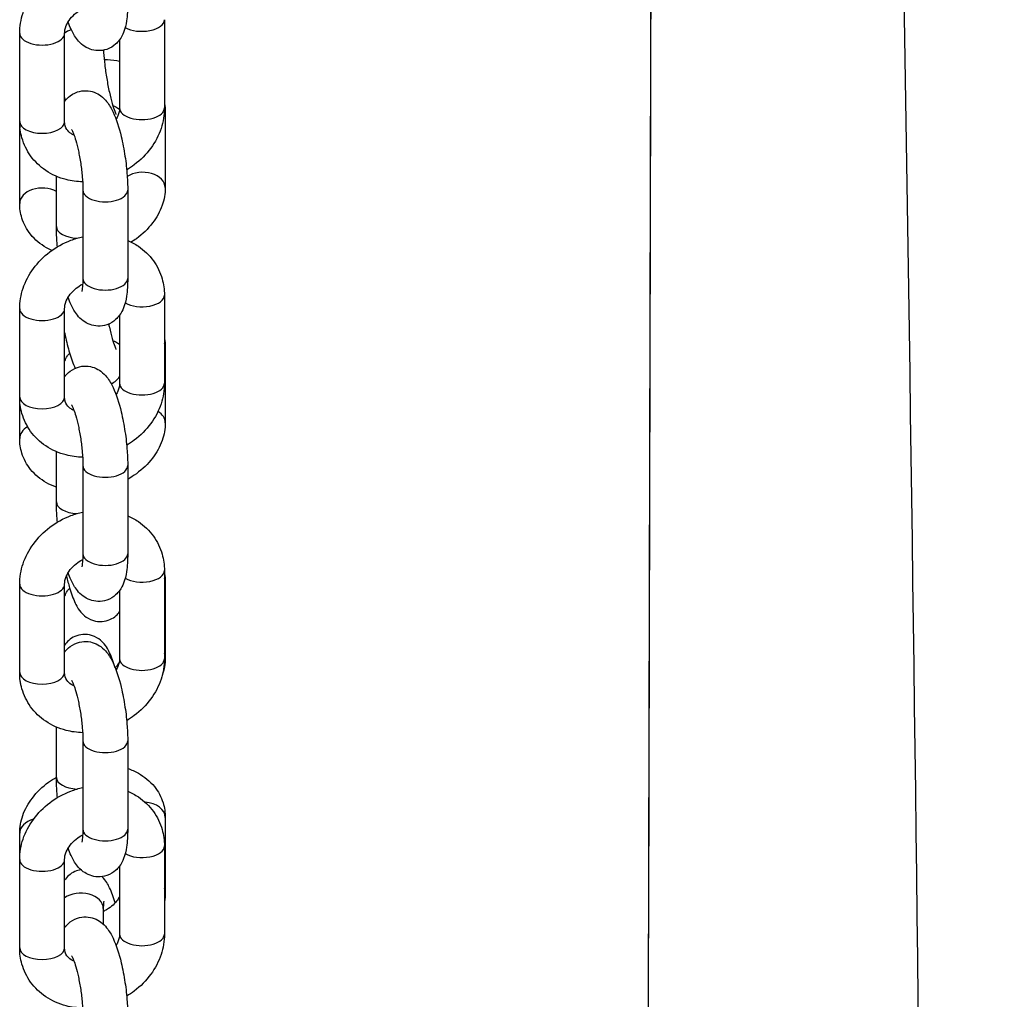
# Model space of a CAD drawing. Units: millimetres. Extents: x -3625 to 3275, y -2485 to 2473.
# Drawn here: x -177 to -67, y 594 to 703 of the extents above; entities that cross this region are included whole.
import ezdxf

# ---------------------------------------------------------------- set-up
doc = ezdxf.new("R2010")
doc.units = ezdxf.units.MM
doc.header["$LTSCALE"] = 50
doc.layers.add('SW_Toestellen', color=2, linetype='Continuous')

msp = doc.modelspace()

# ---------------------------------------------------------------- linework, layer by layer
at = {"layer": 'SW_Toestellen'}
for p, q in [((-160.96, 703.45), (-160.96, 693.62)), ((-177.08, 692.09), (-177.08, 701.92)), ((-172.08, 692.09), (-172.08, 701.92)), ((-165.96, 701.2), (-165.96, 693.62)), ((-160.87, 693.13), (-160.87, 684.74)), ((-177.08, 682.98), (-177.08, 691.36)), ((-172.99, 680.41), (-172.99, 686)), ((-170.05, 684.46), (-170.05, 674.63)), ((-165.05, 684.46), (-165.05, 674.63)), ((-160.96, 672.77), (-160.96, 662.95)), ((-177.08, 661.41), (-177.08, 671.24)), ((-172.08, 661.41), (-172.08, 671.24)), ((-165.96, 670.52), (-165.96, 662.95)), ((-160.87, 666.95), (-160.87, 658.56)), ((-177.08, 656.79), (-177.08, 661.41)), ((-172.99, 649.73), (-172.99, 655.33)), ((-170.05, 653.78), (-170.05, 643.96)), ((-165.05, 653.78), (-165.05, 643.96)), ((-160.96, 642.1), (-160.96, 632.27)), ((-177.08, 630.74), (-177.08, 640.57)), ((-172.08, 630.74), (-172.08, 640.57)), ((-160.87, 640.77), (-160.87, 632.38)), ((-165.96, 639.85), (-165.96, 632.27)), ((-177.08, 630.61), (-177.08, 630.74)), ((-172.99, 619.05), (-172.99, 624.65)), ((-170.05, 623.11), (-170.05, 613.28)), ((-165.05, 623.11), (-165.05, 613.28)), ((-160.87, 614.59), (-160.87, 606.2)), ((-177.08, 609.89), (-177.08, 612.82)), ((-160.96, 611.42), (-160.96, 601.6)), ((-177.08, 600.06), (-177.08, 609.89)), ((-172.08, 600.06), (-172.08, 609.89)), ((-165.96, 609.17), (-165.96, 601.6)), ((-167.77, 604.45), (-167.77, 602.71))]:
    msp.add_line(p, q, dxfattribs=at)
for centre, major_axis, ratio, start_param, end_param in [((-163.46, 703.45), (2.5, 0), 0.519489, 3.868908, 6.283185), ((-174.58, 701.92), (-2.5, 0), 0.519489, 0, 3.141593), ((-170.27, 700.78), (2.5, 0), 0.684237, 2.013669, 2.380977), ((-163.46, 693.62), (-2.5, 0), 0.519489, 0, 3.141593), ((-163.37, 693.13), (2.5, 0), 0.684237, 0, 0.270225), ((-174.58, 692.09), (2.5, 0), 0.519489, 3.141593, 6.283185), ((-174.58, 691.36), (-2.5, 0), 0.684237, 6.158045, 6.283185), ((-163.37, 684.74), (2.5, 0), 0.684237, 0, 2.334344), ((-174.58, 682.98), (-2.5, 0), 0.684237, 4.026491, 6.283185), ((-167.55, 684.46), (-2.5, 0), 0.519489, 0, 3.141593), ((-170.49, 680.41), (-2.5, 0), 0.519489, 0, 1.492062), ((-167.55, 674.63), (-2.5, 0), 0.519489, 0, 3.141593), ((-163.46, 672.77), (2.5, 0), 0.519489, 3.868908, 6.283185), ((-174.58, 671.24), (-2.5, 0), 0.519489, 0, 3.141593), ((-163.37, 666.95), (2.5, 0), 0.684237, 0, 0.270079), ((-163.46, 662.95), (-2.5, 0), 0.519489, 0, 3.141593), ((-174.58, 661.41), (2.5, 0), 0.519489, 3.141593, 6.283185), ((-163.37, 658.56), (2.5, 0), 0.684237, 0, 0.82705), ((-174.58, 656.79), (-2.5, 0), 0.684237, 5.412726, 6.283185), ((-167.55, 653.78), (-2.5, 0), 0.519489, 0, 3.141593), ((-170.49, 649.73), (-2.5, 0), 0.519489, 0, 1.492062), ((-167.55, 643.96), (-2.5, 0), 0.519489, 0, 3.141593), ((-163.46, 642.1), (2.5, 0), 0.519489, 3.868908, 6.283185), ((-174.58, 640.57), (-2.5, 0), 0.519489, 0, 3.141593), ((-163.37, 640.77), (2.5, 0), 0.684237, 0, 0.270079), ((-163.37, 632.38), (2.5, 0), 0.684237, 0, 0.270079), ((-163.46, 632.27), (-2.5, 0), 0.519489, 0, 3.141593), ((-174.58, 630.74), (2.5, 0), 0.519489, 3.141593, 6.283185), ((-174.58, 630.61), (-2.5, 0), 0.684237, 6.261855, 6.283185), ((-167.55, 623.11), (-2.5, 0), 0.519489, 0, 3.141593), ((-170.49, 619.05), (-2.5, 0), 0.519489, 0, 1.492062), ((-163.37, 614.59), (2.5, 0), 0.684237, 0, 1.47181), ((-174.58, 612.82), (-2.5, 0), 0.684237, 5.104571, 6.283185), ((-167.55, 613.28), (-2.5, 0), 0.519489, 0, 3.141593), ((-163.46, 611.42), (2.5, 0), 0.519489, 3.868908, 6.283185), ((-174.58, 609.89), (-2.5, 0), 0.519489, 0, 3.141593), ((-163.37, 606.2), (2.5, 0), 0.684237, 0, 0.270079), ((-170.27, 604.45), (2.5, 0), 0.684237, 0, 2.381296), ((-163.46, 601.6), (-2.5, 0), 0.519489, 0, 3.141593), ((-174.58, 600.06), (2.5, 0), 0.519489, 3.141593, 6.283185)]:
    msp.add_ellipse(centre, major_axis=major_axis, ratio=ratio, start_param=start_param, end_param=end_param, dxfattribs=at)
for points, knots in [([(-85.38, 990.13), (-79.28, 791.45), (-76.08, 592.75), (-75.55, 238.49), (-81.62, 82.87), (-79.21, -228.24), (-69.63, -383.73), (-67.44, -693.57), (-69.16, -847.85), (-73.69, -1002.14)], [0.0019502, 0.0019502, 0.0019502, 0.0019502, 0.2999491, 0.2999491, 0.5332066, 0.5332066, 0.7666158, 0.7666158, 0.9980849, 0.9980849, 0.9980849, 0.9980849]), ([(-102.22, -1002.13), (-101.7, -969.11), (-102.26, -935.97), (-103.74, -870.74), (-104.66, -838.64), (-106.93, -753.8), (-108.23, -701.05), (-110.91, -557.48), (-111.63, -466.57), (-110.54, -311.26), (-109.62, -246.74), (-107.83, -108.13), (-107.12, -33.88), (-106.84, 88.1), (-106.97, 136.04), (-107.23, 270.91), (-107.35, 357.86), (-107.27, 554.11), (-106.77, 663.45), (-106.65, 810.63), (-106.89, 848.4), (-107.6, 886.18)], [0, 0, 0, 0, 9.940578, 9.940578, 19.573341, 19.573341, 35.406159, 35.406159, 62.65644, 62.65644, 82.036969, 82.036969, 104.272378, 104.272378, 118.671994, 118.671994, 144.765176, 144.765176, 177.55844, 177.55844, 188.925137, 188.925137, 188.925137, 188.925137]), ([(-102.27, -1005.15), (-102.27, -1005.15), (-102.27, -1005.14), (-102.27, -1005.12), (-102.27, -1005.11), (-102.27, -1005.07), (-102.27, -1005.04), (-102.27, -1004.97), (-102.26, -1004.91), (-102.26, -1004.48), (-102.25, -1004.1), (-101.69, -970.57), (-102.24, -937.29), (-103.71, -872.01), (-104.62, -839.97), (-106.88, -755.72), (-108.17, -703.5), (-110.87, -560.87), (-111.62, -470.39), (-110.59, -315.48), (-109.68, -250.96), (-107.87, -111.96), (-107.15, -37.34), (-106.83, 85.08), (-106.96, 133.1), (-107.22, 264.77), (-107.34, 348.45), (-107.29, 540.07), (-106.86, 648.05), (-106.63, 799.44), (-106.83, 842.76), (-107.62, 886.07)], [0, 0, 0, 0, 0.001947, 0.001947, 0.005842, 0.005842, 0.013632, 0.013632, 0.029212, 0.029212, 0.144269, 0.144269, 10.124443, 10.124443, 19.73656, 19.73656, 35.413162, 35.413162, 62.535989, 62.535989, 81.920028, 81.920028, 104.266166, 104.266166, 118.68951, 118.68951, 143.798533, 143.798533, 176.188393, 176.188393, 189.219323, 189.219323, 189.219323, 189.219323]), ([(-177.08, 701.92), (-177.08, 702.69), (-176.95, 703.47), (-176.44, 704.98), (-176.05, 705.72), (-175.04, 707.1), (-174.42, 707.73), (-173.01, 708.8), (-172.21, 709.24), (-170.94, 709.72), (-170.5, 709.85), (-170.05, 709.95)], [3.141593, 3.141593, 3.141593, 3.141593, 3.442303, 3.442303, 3.763307, 3.763307, 4.100763, 4.100763, 4.445868, 4.445868, 4.623099, 4.623099, 4.623099, 4.623099]), ([(-165.05, 705.31), (-165.05, 704.59), (-165.08, 703.93), (-165.25, 702.88), (-165.33, 702.47), (-165.62, 701.76), (-165.75, 701.47), (-166.1, 701.02), (-166.23, 700.87), (-166.64, 700.5), (-166.98, 700.28), (-167.69, 700.04), (-168.04, 699.99), (-168.69, 700.01), (-168.99, 700.08), (-169.56, 700.28), (-169.8, 700.43), (-170.28, 700.79), (-170.48, 701), (-170.97, 701.6), (-171.17, 701.98), (-171.48, 702.64), (-171.59, 702.9), (-171.69, 703.18)], [3.141593, 3.141593, 3.141593, 3.141593, 3.520321, 3.520321, 3.780765, 3.780765, 3.935203, 3.935203, 4.004222, 4.004222, 4.109208, 4.109208, 4.188307, 4.188307, 4.266932, 4.266932, 4.361602, 4.361602, 4.496644, 4.496644, 4.765532, 4.765532, 4.936528, 4.936528, 4.936528, 4.936528]), ([(-172.08, 701.92), (-172.08, 702.18), (-172.02, 702.47), (-171.79, 703.04), (-171.64, 703.3), (-171.26, 703.78), (-171.04, 704), (-170.57, 704.38), (-170.32, 704.54), (-170.06, 704.68)], [3.141593, 3.141593, 3.141593, 3.141593, 3.512883, 3.512883, 3.799584, 3.799584, 4.069351, 4.069351, 4.307438, 4.307438, 4.307438, 4.307438]), ([(-167.75, 700.05), (-167.74, 699.96), (-167.74, 699.88), (-167.71, 699.37), (-167.66, 698.91), (-167.55, 697.93), (-167.47, 697.41), (-167.3, 696.37), (-167.2, 695.86), (-166.99, 694.91), (-166.88, 694.48), (-166.68, 693.76), (-166.58, 693.47), (-166.44, 693.09), (-166.38, 692.97), (-166.35, 692.92), (-166.35, 692.92), (-166.35, 692.92)], [3.332039, 3.332039, 3.332039, 3.332039, 3.389939, 3.389939, 3.670398, 3.670398, 3.965109, 3.965109, 4.262701, 4.262701, 4.553271, 4.553271, 4.820647, 4.820647, 5.033797, 5.033797, 5.082601, 5.082601, 5.082601, 5.082601]), ([(-167.67, 699.03), (-167.2, 699.02), (-166.73, 698.98), (-166.16, 698.88), (-166.06, 698.86), (-165.96, 698.84)], [4.9401325, 4.9401325, 4.9401325, 4.9401325, 5.13121, 5.13121, 5.1729445, 5.1729445, 5.1729445, 5.1729445]), ([(-172.08, 694.34), (-172.07, 694.35), (-172.06, 694.37), (-171.94, 694.52), (-171.81, 694.67), (-171.4, 695.04), (-171.06, 695.26), (-170.35, 695.5), (-170, 695.55), (-169.35, 695.53), (-169.05, 695.46), (-168.48, 695.26), (-168.24, 695.11), (-167.76, 694.75), (-167.56, 694.54), (-167.07, 693.94), (-166.87, 693.56), (-166.3, 692.36), (-166.02, 691.45), (-165.61, 689.74), (-165.47, 688.99), (-165.24, 687.52), (-165.16, 686.78), (-165.07, 685.52), (-165.05, 684.97), (-165.05, 684.46)], [7.069972, 7.069972, 7.069972, 7.069972, 7.076796, 7.076796, 7.145815, 7.145815, 7.250801, 7.250801, 7.3299, 7.3299, 7.408525, 7.408525, 7.503195, 7.503195, 7.638236, 7.638236, 7.907124, 7.907124, 8.43838, 8.43838, 8.801882, 8.801882, 9.150953, 9.150953, 9.424778, 9.424778, 9.424778, 9.424778]), ([(-166.71, 693.87), (-166.58, 693.83), (-166.46, 693.78), (-166.21, 693.65), (-166.1, 693.56), (-166.01, 693.47), (-165.99, 693.45), (-165.97, 693.42)], [5.2868549, 5.2868549, 5.2868549, 5.2868549, 5.4466569, 5.4466569, 5.7119459, 5.7119459, 5.8071526, 5.8071526, 5.8071526, 5.8071526]), ([(-165.96, 693.62), (-165.96, 693.36), (-166.02, 693.06), (-166.2, 692.62), (-166.27, 692.49), (-166.35, 692.36)], [0, 0, 0, 0, 0.3712904, 0.3712904, 0.5202327, 0.5202327, 0.5202327, 0.5202327]), ([(-160.96, 693.62), (-160.96, 692.85), (-161.1, 692.07), (-161.6, 690.56), (-161.99, 689.82), (-163, 688.44), (-163.62, 687.81), (-164.59, 687.08), (-164.87, 686.89), (-165.16, 686.71)], [0, 0, 0, 0, 0.30071, 0.30071, 0.621714, 0.621714, 0.95917, 0.95917, 1.089397, 1.089397, 1.089397, 1.089397]), ([(-170.07, 685.39), (-170.69, 685.4), (-171.31, 685.48), (-172.71, 685.84), (-173.49, 686.18), (-174.83, 687.09), (-175.4, 687.64), (-176.29, 688.88), (-176.62, 689.56), (-177, 690.87), (-177.08, 691.48), (-177.08, 692.09)], [1.750847, 1.750847, 1.750847, 1.750847, 1.989909, 1.989909, 2.314219, 2.314219, 2.616809, 2.616809, 2.904735, 2.904735, 3.141593, 3.141593, 3.141593, 3.141593]), ([(-171.03, 690.6), (-171.14, 690.65), (-171.24, 690.7), (-171.55, 690.89), (-171.7, 691.05), (-171.99, 691.46), (-172.08, 691.74), (-172.08, 692.09)], [2.138246, 2.138246, 2.138246, 2.138246, 2.285105, 2.285105, 2.634684, 2.634684, 3.141593, 3.141593, 3.141593, 3.141593]), ([(-171.3, 691.22), (-171.3, 691.22), (-171.3, 691.22), (-171.29, 691.2), (-171.27, 691.16), (-171.19, 691.01), (-171.13, 690.88), (-171, 690.52), (-170.91, 690.27), (-170.73, 689.65), (-170.63, 689.26), (-170.45, 688.41), (-170.36, 687.93), (-170.21, 686.95), (-170.15, 686.44), (-170.07, 685.48), (-170.05, 685.02), (-170.05, 684.56), (-170.05, 684.51), (-170.05, 684.46)], [7.715738, 7.715738, 7.715738, 7.715738, 7.742597, 7.742597, 7.872453, 7.872453, 8.045313, 8.045313, 8.267303, 8.267303, 8.528398, 8.528398, 8.811318, 8.811318, 9.101929, 9.101929, 9.388881, 9.388881, 9.424778, 9.424778, 9.424778, 9.424778]), ([(-160.87, 684.74), (-160.87, 684.07), (-160.99, 683.4), (-161.46, 682.06), (-161.83, 681.4), (-162.79, 680.14), (-163.4, 679.56), (-164.26, 678.92), (-164.45, 678.79), (-164.65, 678.67)], [6.283185, 6.283185, 6.283185, 6.283185, 6.552891, 6.552891, 6.857492, 6.857492, 7.198502, 7.198502, 7.289981, 7.289981, 7.289981, 7.289981]), ([(-173.49, 677.75), (-173.7, 677.84), (-173.9, 677.94), (-174.76, 678.43), (-175.38, 678.93), (-176.3, 680.07), (-176.63, 680.69), (-177, 681.88), (-177.08, 682.43), (-177.08, 682.98)], [8.5302133, 8.5302133, 8.5302133, 8.5302133, 8.6214241, 8.6214241, 8.9349948, 8.9349948, 9.2067237, 9.2067237, 9.424778, 9.424778, 9.424778, 9.424778]), ([(-172.88, 678.15), (-172.9, 678.37), (-172.92, 678.58), (-172.97, 679.35), (-172.99, 679.89), (-172.99, 680.41)], [5.905712, 5.905712, 5.905712, 5.905712, 6.00936, 6.00936, 6.2831853, 6.2831853, 6.2831853, 6.2831853]), ([(-177.08, 671.24), (-177.08, 672.02), (-176.95, 672.79), (-176.44, 674.31), (-176.05, 675.05), (-175.04, 676.42), (-174.42, 677.05), (-173.01, 678.12), (-172.21, 678.56), (-170.94, 679.05), (-170.5, 679.18), (-170.05, 679.28)], [3.141593, 3.141593, 3.141593, 3.141593, 3.442303, 3.442303, 3.763307, 3.763307, 4.100763, 4.100763, 4.445868, 4.445868, 4.623099, 4.623099, 4.623099, 4.623099]), ([(-165.05, 678.86), (-164.63, 678.68), (-164.23, 678.47), (-163.21, 677.78), (-162.64, 677.23), (-161.75, 675.99), (-161.42, 675.3), (-161.05, 674), (-160.96, 673.38), (-160.96, 672.77)], [5.280967, 5.280967, 5.280967, 5.280967, 5.455811, 5.455811, 5.758401, 5.758401, 6.046327, 6.046327, 6.283185, 6.283185, 6.283185, 6.283185]), ([(-165.05, 674.63), (-165.05, 673.92), (-165.08, 673.26), (-165.25, 672.21), (-165.33, 671.8), (-165.62, 671.08), (-165.75, 670.8), (-166.1, 670.34), (-166.23, 670.19), (-166.64, 669.82), (-166.98, 669.6), (-167.69, 669.36), (-168.04, 669.31), (-168.69, 669.33), (-168.99, 669.4), (-169.56, 669.61), (-169.8, 669.75), (-170.28, 670.11), (-170.48, 670.32), (-170.97, 670.92), (-171.17, 671.3), (-171.48, 671.96), (-171.59, 672.23), (-171.69, 672.51)], [3.141593, 3.141593, 3.141593, 3.141593, 3.520321, 3.520321, 3.780765, 3.780765, 3.935203, 3.935203, 4.004222, 4.004222, 4.109208, 4.109208, 4.188307, 4.188307, 4.266932, 4.266932, 4.361602, 4.361602, 4.496644, 4.496644, 4.765532, 4.765532, 4.936528, 4.936528, 4.936528, 4.936528]), ([(-170.05, 674.63), (-170.05, 674.26), (-170.06, 673.94), (-170.11, 673.48), (-170.13, 673.32), (-170.16, 673.19), (-170.17, 673.17), (-170.17, 673.17)], [3.1415927, 3.1415927, 3.1415927, 3.1415927, 3.4067675, 3.4067675, 3.6267013, 3.6267013, 3.727707, 3.727707, 3.727707, 3.727707]), ([(-172.08, 671.24), (-172.08, 671.5), (-172.02, 671.8), (-171.79, 672.36), (-171.64, 672.62), (-171.26, 673.1), (-171.04, 673.33), (-170.57, 673.71), (-170.32, 673.87), (-170.06, 674)], [3.141593, 3.141593, 3.141593, 3.141593, 3.512883, 3.512883, 3.799584, 3.799584, 4.069351, 4.069351, 4.307438, 4.307438, 4.307438, 4.307438]), ([(-167.17, 669.55), (-167.15, 669.43), (-167.12, 669.31), (-166.99, 668.73), (-166.88, 668.3), (-166.68, 667.58), (-166.58, 667.29), (-166.44, 666.91), (-166.38, 666.79), (-166.35, 666.74), (-166.35, 666.74), (-166.35, 666.74)], [4.1911167, 4.1911167, 4.1911167, 4.1911167, 4.262701, 4.262701, 4.5532711, 4.5532711, 4.8206471, 4.8206471, 5.0337967, 5.0337967, 5.0826012, 5.0826012, 5.0826012, 5.0826012]), ([(-172.08, 668.59), (-172.05, 668.47), (-172.03, 668.35), (-171.86, 667.56), (-171.7, 666.93), (-171.34, 665.72), (-171.14, 665.16), (-170.89, 664.63), (-170.89, 664.63), (-170.89, 664.63)], [4.18134, 4.18134, 4.18134, 4.18134, 4.2430584, 4.2430584, 4.5919832, 4.5919832, 4.9787253, 4.9787253, 4.9788034, 4.9788034, 4.9788034, 4.9788034]), ([(-166.71, 667.69), (-166.58, 667.65), (-166.46, 667.6), (-166.21, 667.47), (-166.1, 667.38), (-166, 667.28), (-165.98, 667.25), (-165.96, 667.23)], [5.2868549, 5.2868549, 5.2868549, 5.2868549, 5.4466569, 5.4466569, 5.7119459, 5.7119459, 5.8276181, 5.8276181, 5.8276181, 5.8276181]), ([(-172.08, 665.18), (-172.08, 665.25), (-172.07, 665.34), (-171.99, 665.61), (-171.9, 665.79), (-171.69, 666.1), (-171.6, 666.2), (-171.51, 666.3)], [3.1415927, 3.1415927, 3.1415927, 3.1415927, 3.3808464, 3.3808464, 3.6744164, 3.6744164, 3.8137879, 3.8137879, 3.8137879, 3.8137879]), ([(-172.08, 663.66), (-172.07, 663.68), (-172.06, 663.69), (-171.94, 663.85), (-171.81, 664), (-171.4, 664.36), (-171.06, 664.58), (-170.35, 664.83), (-170, 664.88), (-169.35, 664.86), (-169.05, 664.79), (-168.48, 664.58), (-168.24, 664.43), (-167.76, 664.08), (-167.56, 663.87), (-167.07, 663.26), (-166.87, 662.89), (-166.3, 661.68), (-166.02, 660.78), (-165.61, 659.06), (-165.47, 658.32), (-165.24, 656.84), (-165.16, 656.11), (-165.07, 654.84), (-165.05, 654.3), (-165.05, 653.78)], [7.069972, 7.069972, 7.069972, 7.069972, 7.076796, 7.076796, 7.145815, 7.145815, 7.250801, 7.250801, 7.3299, 7.3299, 7.408525, 7.408525, 7.503195, 7.503195, 7.638236, 7.638236, 7.907124, 7.907124, 8.43838, 8.43838, 8.801882, 8.801882, 9.150953, 9.150953, 9.424778, 9.424778, 9.424778, 9.424778]), ([(-166.88, 662.88), (-166.67, 662.99), (-166.49, 663.12), (-166.19, 663.39), (-166.06, 663.53), (-165.96, 663.66)], [5.5332868, 5.5332868, 5.5332868, 5.5332868, 5.5815614, 5.5815614, 5.6334221, 5.6334221, 5.6334221, 5.6334221]), ([(-165.96, 662.95), (-165.96, 662.69), (-166.02, 662.39), (-166.2, 661.94), (-166.27, 661.81), (-166.35, 661.68)], [0, 0, 0, 0, 0.3712904, 0.3712904, 0.5202327, 0.5202327, 0.5202327, 0.5202327]), ([(-160.96, 662.95), (-160.96, 662.17), (-161.1, 661.4), (-161.6, 659.88), (-161.99, 659.14), (-163, 657.76), (-163.62, 657.14), (-164.59, 656.4), (-164.87, 656.21), (-165.16, 656.04)], [0, 0, 0, 0, 0.30071, 0.30071, 0.621714, 0.621714, 0.95917, 0.95917, 1.089397, 1.089397, 1.089397, 1.089397]), ([(-170.07, 654.71), (-170.69, 654.72), (-171.31, 654.81), (-172.71, 655.17), (-173.49, 655.51), (-174.83, 656.41), (-175.4, 656.96), (-176.29, 658.2), (-176.62, 658.88), (-177, 660.19), (-177.08, 660.8), (-177.08, 661.41)], [1.750847, 1.750847, 1.750847, 1.750847, 1.989909, 1.989909, 2.314219, 2.314219, 2.616809, 2.616809, 2.904735, 2.904735, 3.141593, 3.141593, 3.141593, 3.141593]), ([(-171.03, 659.93), (-171.14, 659.97), (-171.24, 660.03), (-171.55, 660.22), (-171.7, 660.37), (-171.99, 660.79), (-172.08, 661.06), (-172.08, 661.41)], [2.138246, 2.138246, 2.138246, 2.138246, 2.285105, 2.285105, 2.634684, 2.634684, 3.141593, 3.141593, 3.141593, 3.141593]), ([(-171.3, 660.54), (-171.3, 660.54), (-171.3, 660.54), (-171.29, 660.53), (-171.27, 660.48), (-171.19, 660.33), (-171.13, 660.2), (-171, 659.85), (-170.91, 659.59), (-170.73, 658.97), (-170.63, 658.59), (-170.45, 657.73), (-170.36, 657.25), (-170.21, 656.27), (-170.15, 655.77), (-170.07, 654.8), (-170.05, 654.34), (-170.05, 653.88), (-170.05, 653.83), (-170.05, 653.78)], [7.715738, 7.715738, 7.715738, 7.715738, 7.742597, 7.742597, 7.872453, 7.872453, 8.045313, 8.045313, 8.267303, 8.267303, 8.528398, 8.528398, 8.811318, 8.811318, 9.101929, 9.101929, 9.388881, 9.388881, 9.424778, 9.424778, 9.424778, 9.424778]), ([(-160.87, 658.56), (-160.87, 657.88), (-160.99, 657.22), (-161.46, 655.88), (-161.83, 655.22), (-162.79, 653.96), (-163.4, 653.38), (-164.39, 652.65), (-164.71, 652.44), (-165.05, 652.25)], [6.283185, 6.283185, 6.283185, 6.283185, 6.552891, 6.552891, 6.857492, 6.857492, 7.198502, 7.198502, 7.352382, 7.352382, 7.352382, 7.352382]), ([(-172.99, 651.37), (-173.37, 651.51), (-173.74, 651.67), (-174.76, 652.25), (-175.38, 652.75), (-176.3, 653.89), (-176.63, 654.51), (-177, 655.69), (-177.08, 656.25), (-177.08, 656.79)], [8.4570257, 8.4570257, 8.4570257, 8.4570257, 8.6214241, 8.6214241, 8.9349948, 8.9349948, 9.2067237, 9.2067237, 9.424778, 9.424778, 9.424778, 9.424778]), ([(-172.88, 647.48), (-172.9, 647.69), (-172.92, 647.9), (-172.97, 648.67), (-172.99, 649.21), (-172.99, 649.73)], [5.905712, 5.905712, 5.905712, 5.905712, 6.00936, 6.00936, 6.2831853, 6.2831853, 6.2831853, 6.2831853]), ([(-177.08, 640.57), (-177.08, 641.34), (-176.95, 642.11), (-176.44, 643.63), (-176.05, 644.37), (-175.04, 645.75), (-174.42, 646.38), (-173.01, 647.45), (-172.21, 647.89), (-170.94, 648.37), (-170.5, 648.5), (-170.05, 648.6)], [3.141593, 3.141593, 3.141593, 3.141593, 3.442303, 3.442303, 3.763307, 3.763307, 4.100763, 4.100763, 4.445868, 4.445868, 4.623099, 4.623099, 4.623099, 4.623099]), ([(-165.05, 648.18), (-164.63, 648.01), (-164.23, 647.79), (-163.21, 647.1), (-162.64, 646.55), (-161.75, 645.31), (-161.42, 644.63), (-161.05, 643.32), (-160.96, 642.71), (-160.96, 642.1)], [5.280967, 5.280967, 5.280967, 5.280967, 5.455811, 5.455811, 5.758401, 5.758401, 6.046327, 6.046327, 6.283185, 6.283185, 6.283185, 6.283185]), ([(-165.05, 643.96), (-165.05, 643.24), (-165.08, 642.58), (-165.25, 641.53), (-165.33, 641.12), (-165.62, 640.41), (-165.75, 640.12), (-166.1, 639.66), (-166.23, 639.52), (-166.64, 639.15), (-166.98, 638.93), (-167.69, 638.69), (-168.04, 638.63), (-168.69, 638.66), (-168.99, 638.72), (-169.56, 638.93), (-169.8, 639.08), (-170.28, 639.44), (-170.48, 639.65), (-170.97, 640.25), (-171.17, 640.63), (-171.48, 641.29), (-171.59, 641.55), (-171.69, 641.83)], [3.141593, 3.141593, 3.141593, 3.141593, 3.520321, 3.520321, 3.780765, 3.780765, 3.935203, 3.935203, 4.004222, 4.004222, 4.109208, 4.109208, 4.188307, 4.188307, 4.266932, 4.266932, 4.361602, 4.361602, 4.496644, 4.496644, 4.765532, 4.765532, 4.936528, 4.936528, 4.936528, 4.936528]), ([(-170.05, 643.96), (-170.05, 643.59), (-170.06, 643.26), (-170.11, 642.8), (-170.13, 642.64), (-170.16, 642.52), (-170.17, 642.5), (-170.17, 642.5)], [3.1415927, 3.1415927, 3.1415927, 3.1415927, 3.4067675, 3.4067675, 3.6267013, 3.6267013, 3.727707, 3.727707, 3.727707, 3.727707]), ([(-172.08, 640.57), (-172.08, 640.82), (-172.02, 641.12), (-171.79, 641.69), (-171.64, 641.94), (-171.26, 642.43), (-171.04, 642.65), (-170.57, 643.03), (-170.32, 643.19), (-170.06, 643.32)], [3.141593, 3.141593, 3.141593, 3.141593, 3.512883, 3.512883, 3.799584, 3.799584, 4.069351, 4.069351, 4.307438, 4.307438, 4.307438, 4.307438]), ([(-171.87, 641.48), (-171.76, 641.02), (-171.65, 640.58), (-171.34, 639.53), (-171.14, 638.98), (-170.68, 638.03), (-170.53, 637.62), (-169.65, 636.87), (-169.34, 636.66), (-168.59, 636.43), (-168.24, 636.39), (-167.59, 636.44), (-167.29, 636.52), (-166.75, 636.76), (-166.52, 636.91), (-166.19, 637.21), (-166.06, 637.35), (-165.96, 637.48)], [4.343697, 4.343697, 4.343697, 4.343697, 4.591983, 4.591983, 4.978725, 4.978725, 5.292885, 5.292885, 5.400372, 5.400372, 5.466726, 5.466726, 5.522535, 5.522535, 5.581561, 5.581561, 5.633422, 5.633422, 5.633422, 5.633422]), ([(-172.08, 639), (-172.08, 639.07), (-172.07, 639.16), (-171.99, 639.43), (-171.9, 639.61), (-171.69, 639.92), (-171.6, 640.02), (-171.51, 640.12)], [3.1415927, 3.1415927, 3.1415927, 3.1415927, 3.3808464, 3.3808464, 3.6744164, 3.6744164, 3.8137879, 3.8137879, 3.8137879, 3.8137879]), ([(-166.44, 631.26), (-166.62, 631.88), (-166.82, 632.42), (-167.27, 633.36), (-167.42, 633.77), (-168.3, 634.51), (-168.61, 634.72), (-169.36, 634.95), (-169.71, 635), (-170.36, 634.94), (-170.66, 634.86), (-171.2, 634.63), (-171.43, 634.47), (-171.82, 634.13), (-171.96, 633.95), (-172.08, 633.78)], [7.744118, 7.744118, 7.744118, 7.744118, 8.120318, 8.120318, 8.434477, 8.434477, 8.541965, 8.541965, 8.608319, 8.608319, 8.664128, 8.664128, 8.723154, 8.723154, 8.79193, 8.79193, 8.79193, 8.79193]), ([(-172.08, 632.99), (-172.07, 633), (-172.06, 633.02), (-171.94, 633.17), (-171.81, 633.32), (-171.4, 633.69), (-171.06, 633.91), (-170.35, 634.15), (-170, 634.2), (-169.35, 634.18), (-169.05, 634.11), (-168.48, 633.9), (-168.24, 633.76), (-167.76, 633.4), (-167.56, 633.19), (-167.07, 632.59), (-166.87, 632.21), (-166.3, 631.01), (-166.02, 630.1), (-165.61, 628.39), (-165.47, 627.64), (-165.24, 626.17), (-165.16, 625.43), (-165.07, 624.17), (-165.05, 623.62), (-165.05, 623.11)], [7.069972, 7.069972, 7.069972, 7.069972, 7.076796, 7.076796, 7.145815, 7.145815, 7.250801, 7.250801, 7.3299, 7.3299, 7.408525, 7.408525, 7.503195, 7.503195, 7.638236, 7.638236, 7.907124, 7.907124, 8.43838, 8.43838, 8.801882, 8.801882, 9.150953, 9.150953, 9.424778, 9.424778, 9.424778, 9.424778]), ([(-166, 631.9), (-166.05, 631.8), (-166.11, 631.69), (-166.27, 631.47), (-166.35, 631.36), (-166.44, 631.26)], [6.6431306, 6.6431306, 6.6431306, 6.6431306, 6.8160091, 6.8160091, 6.9570279, 6.9570279, 6.9570279, 6.9570279]), ([(-165.96, 632.27), (-165.96, 632.01), (-166.02, 631.71), (-166.2, 631.27), (-166.27, 631.14), (-166.35, 631.01)], [0, 0, 0, 0, 0.3712904, 0.3712904, 0.5202327, 0.5202327, 0.5202327, 0.5202327]), ([(-160.96, 632.27), (-160.96, 631.49), (-161.1, 630.72), (-161.6, 629.2), (-161.99, 628.46), (-163, 627.09), (-163.62, 626.46), (-164.59, 625.73), (-164.87, 625.53), (-165.16, 625.36)], [0, 0, 0, 0, 0.30071, 0.30071, 0.621714, 0.621714, 0.95917, 0.95917, 1.089397, 1.089397, 1.089397, 1.089397]), ([(-170.07, 624.03), (-170.69, 624.05), (-171.31, 624.13), (-172.71, 624.49), (-173.49, 624.83), (-174.83, 625.73), (-175.4, 626.28), (-176.29, 627.53), (-176.62, 628.21), (-177, 629.52), (-177.08, 630.13), (-177.08, 630.74)], [1.750847, 1.750847, 1.750847, 1.750847, 1.989909, 1.989909, 2.314219, 2.314219, 2.616809, 2.616809, 2.904735, 2.904735, 3.141593, 3.141593, 3.141593, 3.141593]), ([(-171.03, 629.25), (-171.14, 629.3), (-171.24, 629.35), (-171.55, 629.54), (-171.7, 629.7), (-171.99, 630.11), (-172.08, 630.39), (-172.08, 630.74)], [2.138246, 2.138246, 2.138246, 2.138246, 2.285105, 2.285105, 2.634684, 2.634684, 3.141593, 3.141593, 3.141593, 3.141593]), ([(-171.3, 629.87), (-171.3, 629.87), (-171.3, 629.87), (-171.29, 629.85), (-171.27, 629.81), (-171.19, 629.66), (-171.13, 629.53), (-171, 629.17), (-170.91, 628.92), (-170.73, 628.3), (-170.63, 627.91), (-170.45, 627.05), (-170.36, 626.58), (-170.21, 625.59), (-170.15, 625.09), (-170.07, 624.13), (-170.05, 623.67), (-170.05, 623.21), (-170.05, 623.16), (-170.05, 623.11)], [7.715738, 7.715738, 7.715738, 7.715738, 7.742597, 7.742597, 7.872453, 7.872453, 8.045313, 8.045313, 8.267303, 8.267303, 8.528398, 8.528398, 8.811318, 8.811318, 9.101929, 9.101929, 9.388881, 9.388881, 9.424778, 9.424778, 9.424778, 9.424778]), ([(-165.05, 620.04), (-164.63, 619.9), (-164.24, 619.73), (-163.19, 619.13), (-162.57, 618.63), (-161.65, 617.49), (-161.32, 616.87), (-160.95, 615.69), (-160.87, 615.14), (-160.87, 614.59)], [5.3023614, 5.3023614, 5.3023614, 5.3023614, 5.4798314, 5.4798314, 5.7934022, 5.7934022, 6.065131, 6.065131, 6.2831853, 6.2831853, 6.2831853, 6.2831853]), ([(-177.08, 612.82), (-177.08, 613.5), (-176.95, 614.17), (-176.49, 615.5), (-176.12, 616.16), (-175.16, 617.42), (-174.55, 618.01), (-173.59, 618.71), (-173.3, 618.9), (-172.99, 619.08)], [3.141593, 3.141593, 3.141593, 3.141593, 3.411298, 3.411298, 3.7159, 3.7159, 4.056909, 4.056909, 4.196829, 4.196829, 4.196829, 4.196829]), ([(-172.88, 616.8), (-172.9, 617.01), (-172.92, 617.23), (-172.97, 617.99), (-172.99, 618.54), (-172.99, 619.05)], [5.905712, 5.905712, 5.905712, 5.905712, 6.00936, 6.00936, 6.2831853, 6.2831853, 6.2831853, 6.2831853]), ([(-177.08, 609.89), (-177.08, 610.67), (-176.95, 611.44), (-176.44, 612.96), (-176.05, 613.7), (-175.04, 615.07), (-174.42, 615.7), (-173.01, 616.77), (-172.21, 617.21), (-170.94, 617.69), (-170.5, 617.83), (-170.05, 617.92)], [3.141593, 3.141593, 3.141593, 3.141593, 3.442303, 3.442303, 3.763307, 3.763307, 4.100763, 4.100763, 4.445868, 4.445868, 4.623099, 4.623099, 4.623099, 4.623099]), ([(-165.05, 617.51), (-164.63, 617.33), (-164.23, 617.12), (-163.21, 616.43), (-162.64, 615.88), (-161.75, 614.64), (-161.42, 613.95), (-161.05, 612.65), (-160.96, 612.03), (-160.96, 611.42)], [5.280967, 5.280967, 5.280967, 5.280967, 5.455811, 5.455811, 5.758401, 5.758401, 6.046327, 6.046327, 6.283185, 6.283185, 6.283185, 6.283185]), ([(-165.05, 613.28), (-165.05, 612.56), (-165.08, 611.9), (-165.25, 610.86), (-165.33, 610.45), (-165.62, 609.73), (-165.75, 609.45), (-166.1, 608.99), (-166.23, 608.84), (-166.64, 608.47), (-166.98, 608.25), (-167.69, 608.01), (-168.04, 607.96), (-168.69, 607.98), (-168.99, 608.05), (-169.56, 608.26), (-169.8, 608.4), (-170.28, 608.76), (-170.48, 608.97), (-170.97, 609.57), (-171.17, 609.95), (-171.48, 610.61), (-171.59, 610.88), (-171.69, 611.16)], [3.141593, 3.141593, 3.141593, 3.141593, 3.520321, 3.520321, 3.780765, 3.780765, 3.935203, 3.935203, 4.004222, 4.004222, 4.109208, 4.109208, 4.188307, 4.188307, 4.266932, 4.266932, 4.361602, 4.361602, 4.496644, 4.496644, 4.765532, 4.765532, 4.936528, 4.936528, 4.936528, 4.936528]), ([(-170.05, 613.28), (-170.05, 612.91), (-170.06, 612.59), (-170.11, 612.12), (-170.13, 611.96), (-170.16, 611.84), (-170.17, 611.82), (-170.17, 611.82)], [3.1415927, 3.1415927, 3.1415927, 3.1415927, 3.4067675, 3.4067675, 3.6267013, 3.6267013, 3.727707, 3.727707, 3.727707, 3.727707]), ([(-172.08, 609.89), (-172.08, 610.15), (-172.02, 610.45), (-171.79, 611.01), (-171.64, 611.27), (-171.26, 611.75), (-171.04, 611.97), (-170.57, 612.35), (-170.32, 612.51), (-170.06, 612.65)], [3.141593, 3.141593, 3.141593, 3.141593, 3.512883, 3.512883, 3.799584, 3.799584, 4.069351, 4.069351, 4.307438, 4.307438, 4.307438, 4.307438]), ([(-170.26, 608.76), (-170.49, 608.73), (-170.72, 608.66), (-171.2, 608.45), (-171.43, 608.29), (-171.82, 607.95), (-171.96, 607.77), (-172.08, 607.6)], [2.3371902, 2.3371902, 2.3371902, 2.3371902, 2.3809424, 2.3809424, 2.4399687, 2.4399687, 2.508745, 2.508745, 2.508745, 2.508745]), ([(-166.44, 605.08), (-166.62, 605.7), (-166.82, 606.24), (-167.25, 607.14), (-167.41, 607.51), (-167.91, 607.99)], [1.4609324, 1.4609324, 1.4609324, 1.4609324, 1.8371326, 1.8371326, 2.1230742, 2.1230742, 2.1230742, 2.1230742]), ([(-165.96, 605.8), (-166.01, 605.68), (-166.09, 605.54), (-166.32, 605.21), (-166.48, 605.02), (-166.89, 604.65), (-167.13, 604.47), (-167.52, 604.24), (-167.64, 604.17), (-167.77, 604.11)], [0.3145908, 0.3145908, 0.3145908, 0.3145908, 0.5328237, 0.5328237, 0.7843345, 0.7843345, 1.0347247, 1.0347247, 1.1429678, 1.1429678, 1.1429678, 1.1429678]), ([(-167.72, 605.26), (-167.72, 605.26), (-167.72, 605.26), (-167.72, 605.25), (-167.73, 605.21), (-167.75, 605.05), (-167.76, 604.92), (-167.76, 604.66), (-167.77, 604.56), (-167.77, 604.45)], [2.7335457, 2.7335457, 2.7335457, 2.7335457, 2.7499643, 2.7499643, 2.8723629, 2.8723629, 3.0433827, 3.0433827, 3.1415927, 3.1415927, 3.1415927, 3.1415927]), ([(-172.08, 602.31), (-172.07, 602.33), (-172.06, 602.34), (-171.94, 602.5), (-171.81, 602.64), (-171.4, 603.01), (-171.06, 603.23), (-170.35, 603.47), (-170, 603.53), (-169.35, 603.5), (-169.05, 603.44), (-168.48, 603.23), (-168.24, 603.08), (-167.76, 602.73), (-167.56, 602.51), (-167.07, 601.91), (-166.87, 601.53), (-166.3, 600.33), (-166.02, 599.43), (-165.61, 597.71), (-165.47, 596.97), (-165.24, 595.49), (-165.16, 594.76), (-165.07, 593.49), (-165.05, 592.95), (-165.05, 592.43)], [0.786786, 0.786786, 0.786786, 0.786786, 0.79361, 0.79361, 0.862629, 0.862629, 0.967615, 0.967615, 1.046715, 1.046715, 1.12534, 1.12534, 1.22001, 1.22001, 1.355051, 1.355051, 1.623939, 1.623939, 2.155195, 2.155195, 2.518697, 2.518697, 2.867767, 2.867767, 3.141593, 3.141593, 3.141593, 3.141593]), ([(-165.96, 601.6), (-165.96, 601.34), (-166.02, 601.04), (-166.2, 600.59), (-166.27, 600.46), (-166.35, 600.33)], [6.2831853, 6.2831853, 6.2831853, 6.2831853, 6.6544757, 6.6544757, 6.803418, 6.803418, 6.803418, 6.803418]), ([(-160.96, 601.6), (-160.96, 600.82), (-161.1, 600.05), (-161.6, 598.53), (-161.99, 597.79), (-163, 596.41), (-163.62, 595.78), (-164.59, 595.05), (-164.87, 594.86), (-165.16, 594.68)], [6.283185, 6.283185, 6.283185, 6.283185, 6.583896, 6.583896, 6.904899, 6.904899, 7.242355, 7.242355, 7.372582, 7.372582, 7.372582, 7.372582]), ([(-170.07, 593.36), (-170.69, 593.37), (-171.31, 593.45), (-172.71, 593.81), (-173.49, 594.15), (-174.83, 595.06), (-175.4, 595.61), (-176.29, 596.85), (-176.62, 597.53), (-177, 598.84), (-177.08, 599.45), (-177.08, 600.06)], [8.034032, 8.034032, 8.034032, 8.034032, 8.273094, 8.273094, 8.597404, 8.597404, 8.899994, 8.899994, 9.18792, 9.18792, 9.424778, 9.424778, 9.424778, 9.424778]), ([(-171.03, 598.57), (-171.14, 598.62), (-171.24, 598.67), (-171.55, 598.87), (-171.7, 599.02), (-171.99, 599.43), (-172.08, 599.71), (-172.08, 600.06)], [8.421431, 8.421431, 8.421431, 8.421431, 8.56829, 8.56829, 8.917869, 8.917869, 9.424778, 9.424778, 9.424778, 9.424778]), ([(-171.3, 599.19), (-171.3, 599.19), (-171.3, 599.19), (-171.29, 599.18), (-171.27, 599.13), (-171.19, 598.98), (-171.13, 598.85), (-171, 598.49), (-170.91, 598.24), (-170.73, 597.62), (-170.63, 597.24), (-170.45, 596.38), (-170.36, 595.9), (-170.21, 594.92), (-170.15, 594.41), (-170.07, 593.45), (-170.05, 592.99), (-170.05, 592.53), (-170.05, 592.48), (-170.05, 592.43)], [1.432553, 1.432553, 1.432553, 1.432553, 1.459412, 1.459412, 1.589267, 1.589267, 1.762128, 1.762128, 1.984117, 1.984117, 2.245213, 2.245213, 2.528133, 2.528133, 2.818744, 2.818744, 3.105695, 3.105695, 3.141593, 3.141593, 3.141593, 3.141593])]:
    msp.add_open_spline(points, degree=3, knots=knots, dxfattribs=at)
for points in [[(-172.08, 694.77), (-172.05, 694.66), (-172.03, 694.55), (-172.01, 694.43)], [(-160.96, 694.13), (-160.9, 693.8), (-160.87, 693.46), (-160.87, 693.13)], [(-177.08, 691.36), (-177.08, 691.48), (-177.07, 691.59), (-177.07, 691.71)], [(-160.96, 667.95), (-160.9, 667.62), (-160.87, 667.28), (-160.87, 666.95)], [(-160.96, 641.77), (-160.9, 641.44), (-160.87, 641.1), (-160.87, 640.77)], [(-160.87, 632.38), (-160.87, 631.71), (-160.99, 631.04), (-161.21, 630.41)], [(-176.94, 629.4), (-177.03, 629.8), (-177.08, 630.21), (-177.08, 630.61)], [(-160.87, 606.2), (-160.87, 605.86), (-160.9, 605.52), (-160.96, 605.19)]]:
    msp.add_open_spline(points, degree=3, dxfattribs=at)

doc.saveas('drawing.dxf')
